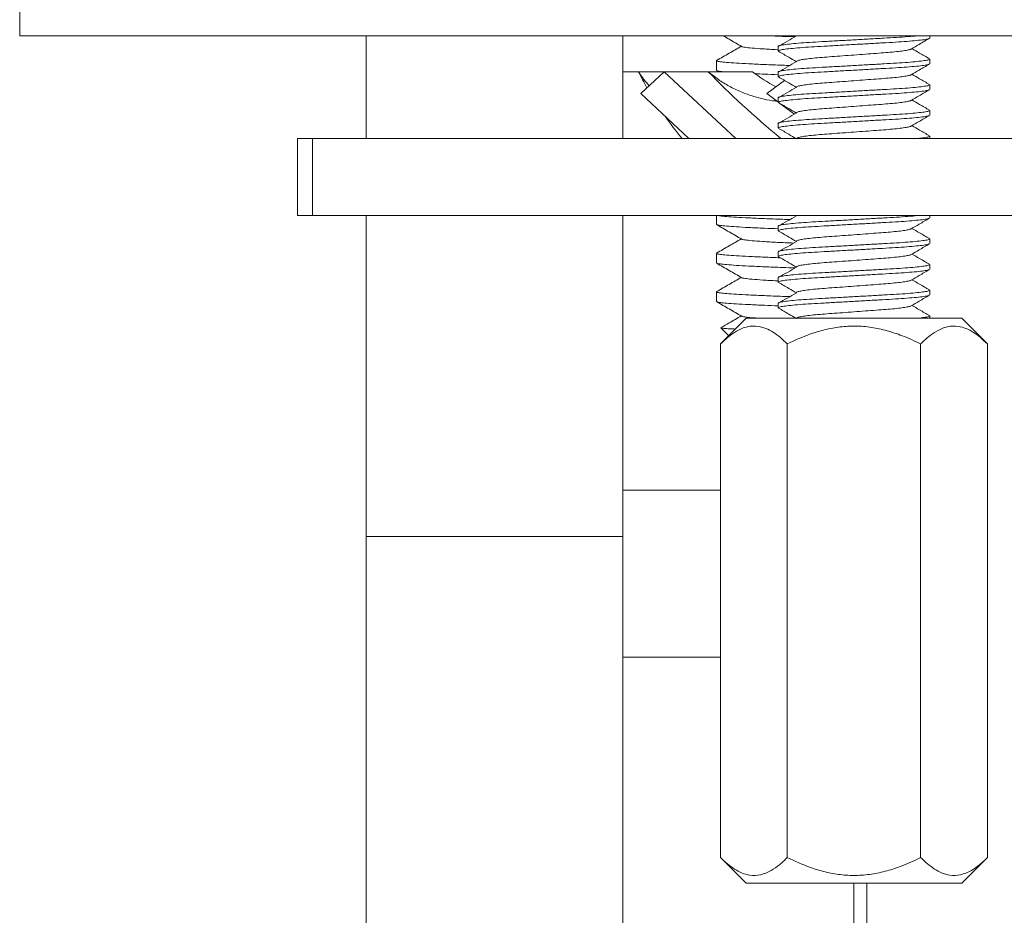
# Model space of a CAD drawing. Units: millimetres. Extents: x -319 to 618, y -551 to 835.
# Drawn here: x 218 to 256, y 201 to 236 of the extents above; entities that cross this region are included whole.
import ezdxf

# ---------------------------------------------------------------- set-up
doc = ezdxf.new("R2010")
doc.units = ezdxf.units.MM

msp = doc.modelspace()

# ---------------------------------------------------------------- linework, layer by layer
at = {"color": 7, "linetype": 'Continuous', "lineweight": 18}
for p, q in [((217.986, 237.005), (217.986, 235.005)), ((266.986, 235.005), (217.986, 235.005)), ((231.486, 235.005), (231.486, 231.005)), ((241.486, 231.005), (241.486, 235.005)), ((248.229, 235.005), (248.244, 234.996)), ((253.436, 234.914), (253.436, 235.005)), ((247.536, 234.596), (247.536, 234.414)), ((245.13, 234.033), (245.13, 233.659)), ((253.436, 233.914), (253.436, 234.096)), ((241.486, 233.605), (242.097, 233.605)), ((242.097, 233.605), (243.095, 233.605)), ((242.179, 232.751), (243.095, 233.605)), ((243.095, 233.605), (245.882, 231.005)), ((243.095, 233.605), (244.812, 233.605)), ((244.812, 233.605), (246.532, 233.605)), ((245.138, 233.649), (245.214, 233.605)), ((247.536, 233.596), (247.536, 233.414)), ((247.087, 232.751), (247.782, 233.265)), ((253.436, 232.914), (253.436, 233.096)), ((244.05, 231.005), (242.179, 232.751)), ((247.559, 232.402), (247.087, 232.751)), ((247.536, 232.596), (247.536, 232.414)), ((248.167, 231.952), (247.603, 232.369)), ((253.436, 231.914), (253.436, 232.096)), ((247.536, 231.596), (247.536, 231.414)), ((228.804, 231.005), (228.804, 228.005)), ((228.804, 231.005), (229.387, 231.005)), ((229.387, 231.005), (229.387, 228.005)), ((229.387, 231.005), (267.486, 231.005)), ((253.436, 231.005), (253.436, 231.096)), ((228.804, 228.005), (229.387, 228.005)), ((229.387, 228.005), (267.486, 228.005)), ((231.486, 228.005), (231.486, 215.505)), ((241.486, 215.505), (241.486, 228.005)), ((245.13, 228.005), (245.13, 227.659)), ((248.229, 228.005), (248.244, 227.996)), ((253.436, 227.914), (253.436, 228.005)), ((247.536, 227.596), (247.536, 227.414)), ((253.436, 226.914), (253.436, 227.096)), ((245.13, 226.533), (245.13, 226.159)), ((247.536, 226.596), (247.536, 226.414)), ((253.436, 225.914), (253.436, 226.096)), ((247.536, 225.596), (247.536, 225.414)), ((245.13, 225.033), (245.13, 224.659)), ((253.436, 224.914), (253.436, 225.096)), ((247.536, 224.596), (247.536, 224.414)), ((246.29, 224.005), (245.29, 223.005)), ((254.682, 224.005), (246.29, 224.005)), ((253.436, 224.005), (253.436, 224.096)), ((255.682, 223.005), (254.682, 224.005)), ((245.306, 223.629), (245.61, 223.325)), ((245.29, 223.005), (245.29, 203.005)), ((247.888, 223.005), (247.888, 203.005)), ((253.084, 223.005), (253.084, 203.005)), ((255.682, 223.005), (255.682, 203.005)), ((245.29, 217.305), (241.486, 217.305)), ((231.486, 215.505), (231.486, 64.205)), ((241.486, 64.205), (241.486, 215.505)), ((245.29, 210.805), (241.486, 210.805)), ((245.29, 203.005), (246.29, 202.005)), ((254.682, 202.005), (255.682, 203.005)), ((254.682, 202.005), (246.29, 202.005)), ((250.486, 202.005), (250.486, 152.205)), ((250.986, 202.005), (250.986, 152.519))]:
    msp.add_line(p, q, dxfattribs=at)
at = {"color": 8, "linetype": 'Continuous', "lineweight": 18}
msp.add_line((241.486, 215.505), (231.486, 215.505), dxfattribs=at)
at = {"color": 7, "linetype": 'Continuous', "lineweight": 18}
msp.add_arc((250.314, 238.515), 6.198, 232.3979, 242.4805, dxfattribs=at)
for major_axis, ratio, start_param, end_param in [((13.264, -6.246), 0.548942, 3.730882, 3.796588), ((13.385, -8.385), 0.34818, 4.085381, 4.357289), ((13.264, -6.246), 0.548942, 3.912373, 4.00279)]:
    msp.add_ellipse((255.03, 232.46), major_axis=major_axis, ratio=ratio, start_param=start_param, end_param=end_param, dxfattribs=at)
for points, knots in [([(245.387, 235.005), (245.467, 234.959), (245.709, 234.819), (245.951, 234.679), (246.114, 234.585)], [0, 0, 0, 0, 0.328464, 1, 1, 1, 1]), ([(247.132, 235.005), (247.317, 234.998), (247.639, 234.984), (248.027, 234.972), (248.192, 234.966)], [0, 0, 0, 0, 0.573196, 1, 1, 1, 1]), ([(247.538, 234.596), (247.537, 234.596), (247.52, 234.607), (247.585, 234.626), (247.747, 234.658), (248.033, 234.692), (248.41, 234.725), (248.86, 234.755), (249.368, 234.783), (249.923, 234.814), (250.51, 234.847), (251.097, 234.88), (251.649, 234.912), (252.154, 234.94), (252.59, 234.97), (252.866, 234.993), (252.963, 235.004), (252.969, 235.005)], [0, 0, 0, 0, 0.003188, 0.077698, 0.154678, 0.232692, 0.310186, 0.385665, 0.459482, 0.535787, 0.613628, 0.691468, 0.767773, 0.841591, 0.917069, 0.994563, 1, 1, 1, 1]), ([(253.413, 234.902), (253.404, 234.896), (253.382, 234.88), (253.219, 234.852), (252.941, 234.819), (252.562, 234.786), (252.112, 234.755), (251.604, 234.728), (251.049, 234.696), (250.461, 234.663), (249.875, 234.63), (249.322, 234.598), (248.819, 234.571), (248.375, 234.54), (248.005, 234.507), (247.732, 234.474), (247.565, 234.442), (247.547, 234.423), (247.538, 234.414)], [0, 0, 0, 0, 0.0381943, 0.1029607, 0.1685977, 0.2337965, 0.2972995, 0.3594051, 0.4236039, 0.4890941, 0.5545844, 0.6187831, 0.6808887, 0.7443917, 0.8095905, 0.8752275, 0.9399939, 1, 1, 1, 1]), ([(248.246, 234.998), (248.129, 234.929), (247.895, 234.794), (247.662, 234.658), (247.547, 234.591)], [0, 0, 0, 0, 0.50404, 1, 1, 1, 1]), ([(252.712, 234.487), (252.816, 234.548), (253.054, 234.686), (253.292, 234.824), (253.426, 234.902)], [0, 0, 0, 0, 0.437427, 1, 1, 1, 1]), ([(246.095, 234.596), (245.938, 234.506), (245.619, 234.321), (245.3, 234.137), (245.137, 234.043)], [0, 0, 0, 0, 0.490585, 1, 1, 1, 1]), ([(247.536, 234.46), (247.526, 234.46), (247.282, 234.472), (246.927, 234.494), (246.488, 234.525), (246.229, 234.555), (246.107, 234.575), (246.114, 234.585), (246.114, 234.585)], [0, 0, 0, 0, 0.010373, 0.260884, 0.509215, 0.753303, 0.997392, 1, 1, 1, 1]), ([(247.549, 234.4), (247.682, 234.323), (247.914, 234.188), (248.146, 234.054), (248.244, 233.996)], [0, 0, 0, 0, 0.575075, 1, 1, 1, 1]), ([(252.703, 234.487), (252.699, 234.483), (252.684, 234.47), (252.569, 234.444), (252.362, 234.411), (252.077, 234.378), (251.737, 234.348), (251.353, 234.32), (250.932, 234.288), (250.486, 234.255), (250.04, 234.222), (249.619, 234.191), (249.234, 234.163), (248.895, 234.132), (248.611, 234.1), (248.398, 234.066), (248.276, 234.034), (248.23, 234.012), (248.25, 234), (248.254, 233.998)], [0, 0, 0, 0, 0.023715, 0.088179, 0.153514, 0.218411, 0.281612, 0.343417, 0.407314, 0.472503, 0.537691, 0.601588, 0.663393, 0.726595, 0.791491, 0.856826, 0.921291, 0.983678, 1, 1, 1, 1]), ([(253.423, 234.11), (253.296, 234.184), (253.069, 234.315), (252.842, 234.447), (252.743, 234.505)], [0, 0, 0, 0, 0.561744, 1, 1, 1, 1]), ([(247.988, 233.848), (247.894, 233.851), (247.529, 233.863), (246.987, 233.885), (246.377, 233.913), (245.887, 233.94), (245.513, 233.967), (245.265, 233.992), (245.138, 234.014), (245.143, 234.028), (245.145, 234.033)], [0, 0, 0, 0, 0.051124, 0.196699, 0.342742, 0.488317, 0.632499, 0.774423, 0.916345, 1, 1, 1, 1]), ([(247.538, 233.596), (247.537, 233.596), (247.52, 233.607), (247.585, 233.626), (247.747, 233.658), (248.033, 233.692), (248.41, 233.725), (248.86, 233.755), (249.368, 233.783), (249.923, 233.814), (250.51, 233.847), (251.097, 233.88), (251.649, 233.912), (252.153, 233.94), (252.597, 233.97), (252.967, 234.003), (253.239, 234.036), (253.407, 234.068), (253.425, 234.087), (253.434, 234.096)], [0, 0, 0, 0, 0.002611, 0.063641, 0.126694, 0.190594, 0.254068, 0.315891, 0.376353, 0.438854, 0.502611, 0.566369, 0.628869, 0.689331, 0.751154, 0.814628, 0.878529, 0.941581, 1, 1, 1, 1]), ([(248.246, 233.998), (248.129, 233.929), (247.895, 233.794), (247.662, 233.658), (247.547, 233.591)], [0, 0, 0, 0, 0.50404, 1, 1, 1, 1]), ([(242.097, 233.605), (242.162, 233.501), (242.285, 233.3), (242.438, 233.139), (242.512, 233.061)], [0, 0, 0, 0, 0.5180384, 1, 1, 1, 1]), ([(244.812, 233.605), (244.94, 233.502), (245.196, 233.295), (245.624, 233.034), (246.084, 232.811), (246.676, 232.608), (247.141, 232.483), (247.457, 232.463), (247.478, 232.461)], [0, 0, 0, 0, 0.173127, 0.346245, 0.524191, 0.702126, 0.980021, 1, 1, 1, 1]), ([(245.145, 233.659), (245.143, 233.654), (245.14, 233.64), (245.23, 233.622), (245.363, 233.609), (245.407, 233.605)], [0, 0, 0, 0, 0.281994, 0.760403, 1, 1, 1, 1]), ([(253.413, 233.902), (253.404, 233.896), (253.382, 233.88), (253.219, 233.852), (252.941, 233.819), (252.562, 233.786), (252.112, 233.755), (251.604, 233.728), (251.049, 233.696), (250.461, 233.663), (249.875, 233.63), (249.322, 233.598), (248.819, 233.571), (248.375, 233.54), (248.005, 233.507), (247.732, 233.474), (247.565, 233.442), (247.547, 233.423), (247.538, 233.414)], [0, 0, 0, 0, 0.038194, 0.102961, 0.168598, 0.233796, 0.2973, 0.359405, 0.423604, 0.489094, 0.554584, 0.618783, 0.680889, 0.744392, 0.809591, 0.875227, 0.939994, 1, 1, 1, 1]), ([(252.712, 233.487), (252.816, 233.548), (253.054, 233.686), (253.292, 233.824), (253.426, 233.902)], [0, 0, 0, 0, 0.437428, 1, 1, 1, 1]), ([(246.639, 233.527), (246.755, 233.521), (247.018, 233.509), (247.35, 233.496), (247.536, 233.489)], [0, 0, 0, 0, 0.442556, 1, 1, 1, 1]), ([(247.549, 233.4), (247.682, 233.323), (247.914, 233.188), (248.146, 233.054), (248.244, 232.996)], [0, 0, 0, 0, 0.575076, 1, 1, 1, 1]), ([(252.703, 233.487), (252.699, 233.483), (252.684, 233.47), (252.569, 233.444), (252.362, 233.411), (252.077, 233.378), (251.737, 233.348), (251.353, 233.32), (250.932, 233.288), (250.486, 233.255), (250.04, 233.222), (249.619, 233.191), (249.234, 233.163), (248.895, 233.132), (248.611, 233.1), (248.398, 233.066), (248.276, 233.034), (248.23, 233.012), (248.25, 233), (248.254, 232.998)], [0, 0, 0, 0, 0.023715, 0.088179, 0.153514, 0.218411, 0.281612, 0.343417, 0.407314, 0.472503, 0.537691, 0.601588, 0.663393, 0.726595, 0.791491, 0.856826, 0.921291, 0.983678, 1, 1, 1, 1]), ([(253.423, 233.11), (253.296, 233.184), (253.069, 233.315), (252.842, 233.447), (252.743, 233.505)], [0, 0, 0, 0, 0.561744, 1, 1, 1, 1]), ([(247.538, 232.596), (247.537, 232.596), (247.52, 232.607), (247.585, 232.626), (247.747, 232.658), (248.033, 232.692), (248.41, 232.725), (248.86, 232.755), (249.368, 232.783), (249.923, 232.814), (250.51, 232.847), (251.097, 232.88), (251.649, 232.912), (252.153, 232.94), (252.597, 232.97), (252.967, 233.003), (253.239, 233.036), (253.407, 233.068), (253.425, 233.087), (253.434, 233.096)], [0, 0, 0, 0, 0.002611, 0.063641, 0.126694, 0.190594, 0.254068, 0.315891, 0.376353, 0.438854, 0.502611, 0.566369, 0.628869, 0.689331, 0.751154, 0.814628, 0.878529, 0.941581, 1, 1, 1, 1]), ([(253.413, 232.902), (253.404, 232.896), (253.382, 232.88), (253.219, 232.852), (252.941, 232.819), (252.562, 232.786), (252.112, 232.755), (251.604, 232.728), (251.049, 232.696), (250.461, 232.663), (249.875, 232.63), (249.322, 232.598), (248.819, 232.571), (248.375, 232.54), (248.005, 232.507), (247.732, 232.474), (247.565, 232.442), (247.547, 232.423), (247.538, 232.414)], [0, 0, 0, 0, 0.0381943, 0.1029607, 0.1685977, 0.2337965, 0.2972995, 0.3594051, 0.4236039, 0.4890941, 0.5545844, 0.6187831, 0.6808887, 0.7443917, 0.8095905, 0.8752275, 0.9399939, 1, 1, 1, 1]), ([(248.246, 232.998), (248.129, 232.929), (247.895, 232.794), (247.662, 232.658), (247.547, 232.591)], [0, 0, 0, 0, 0.50404, 1, 1, 1, 1]), ([(252.712, 232.487), (252.816, 232.548), (253.054, 232.686), (253.292, 232.824), (253.426, 232.902)], [0, 0, 0, 0, 0.437427, 1, 1, 1, 1]), ([(252.703, 232.487), (252.699, 232.483), (252.684, 232.47), (252.569, 232.444), (252.362, 232.411), (252.077, 232.378), (251.737, 232.348), (251.353, 232.32), (250.932, 232.288), (250.486, 232.255), (250.04, 232.222), (249.619, 232.191), (249.234, 232.163), (248.895, 232.132), (248.611, 232.1), (248.398, 232.066), (248.276, 232.034), (248.23, 232.012), (248.25, 232), (248.254, 231.998)], [0, 0, 0, 0, 0.023715, 0.088179, 0.153514, 0.218411, 0.281612, 0.343417, 0.407314, 0.472503, 0.537691, 0.601588, 0.663393, 0.726595, 0.791491, 0.856826, 0.921291, 0.983678, 1, 1, 1, 1]), ([(253.423, 232.11), (253.296, 232.184), (253.069, 232.315), (252.842, 232.447), (252.743, 232.505)], [0, 0, 0, 0, 0.561745, 1, 1, 1, 1]), ([(247.538, 231.596), (247.537, 231.596), (247.52, 231.607), (247.585, 231.626), (247.747, 231.658), (248.033, 231.692), (248.41, 231.725), (248.86, 231.755), (249.368, 231.783), (249.923, 231.814), (250.51, 231.847), (251.097, 231.88), (251.649, 231.912), (252.153, 231.94), (252.597, 231.97), (252.967, 232.003), (253.239, 232.036), (253.407, 232.068), (253.425, 232.087), (253.434, 232.096)], [0, 0, 0, 0, 0.002611, 0.063641, 0.126694, 0.190594, 0.254068, 0.315891, 0.376353, 0.438854, 0.502611, 0.566369, 0.628869, 0.689331, 0.751154, 0.814628, 0.878529, 0.941581, 1, 1, 1, 1]), ([(247.549, 232.4), (247.682, 232.323), (247.914, 232.188), (248.146, 232.054), (248.244, 231.996)], [0, 0, 0, 0, 0.575075, 1, 1, 1, 1]), ([(253.413, 231.902), (253.404, 231.896), (253.382, 231.88), (253.219, 231.852), (252.941, 231.819), (252.562, 231.786), (252.112, 231.755), (251.604, 231.728), (251.049, 231.696), (250.461, 231.663), (249.875, 231.63), (249.322, 231.598), (248.819, 231.571), (248.375, 231.54), (248.005, 231.507), (247.732, 231.474), (247.565, 231.442), (247.547, 231.423), (247.538, 231.414)], [0, 0, 0, 0, 0.038194, 0.102961, 0.168598, 0.233796, 0.297299, 0.359405, 0.423604, 0.489094, 0.554584, 0.618783, 0.680889, 0.744392, 0.809591, 0.875227, 0.939994, 1, 1, 1, 1]), ([(248.246, 231.998), (248.129, 231.929), (247.895, 231.794), (247.662, 231.658), (247.547, 231.591)], [0, 0, 0, 0, 0.50404, 1, 1, 1, 1]), ([(252.712, 231.487), (252.816, 231.548), (253.054, 231.686), (253.292, 231.824), (253.426, 231.902)], [0, 0, 0, 0, 0.437427, 1, 1, 1, 1]), ([(247.549, 231.4), (247.682, 231.323), (247.909, 231.191), (248.136, 231.059), (248.229, 231.005)], [0, 0, 0, 0, 0.587784, 1, 1, 1, 1]), ([(252.703, 231.487), (252.699, 231.483), (252.684, 231.47), (252.569, 231.444), (252.362, 231.411), (252.077, 231.378), (251.737, 231.348), (251.353, 231.32), (250.932, 231.288), (250.486, 231.255), (250.04, 231.222), (249.619, 231.191), (249.234, 231.163), (248.895, 231.132), (248.611, 231.1), (248.398, 231.066), (248.276, 231.034), (248.23, 231.012), (248.25, 231), (248.254, 230.998)], [0, 0, 0, 0, 0.023715, 0.088179, 0.153514, 0.218411, 0.281612, 0.343417, 0.407314, 0.472503, 0.537691, 0.601588, 0.663393, 0.726595, 0.791491, 0.856826, 0.921291, 0.983678, 1, 1, 1, 1]), ([(253.423, 231.11), (253.296, 231.184), (253.069, 231.315), (252.842, 231.447), (252.743, 231.505)], [0, 0, 0, 0, 0.561744, 1, 1, 1, 1]), ([(252.969, 231.005), (253.06, 231.016), (253.249, 231.037), (253.406, 231.068), (253.425, 231.087), (253.434, 231.096)], [0, 0, 0, 0, 0.328585, 0.6771, 1, 1, 1, 1]), ([(247.988, 227.848), (247.894, 227.851), (247.529, 227.863), (246.987, 227.885), (246.378, 227.913), (245.885, 227.94), (245.518, 227.967), (245.292, 227.988), (245.235, 228.001), (245.216, 228.005)], [0, 0, 0, 0, 0.060466, 0.232642, 0.405372, 0.577549, 0.748077, 0.915936, 1, 1, 1, 1]), ([(247.538, 227.596), (247.537, 227.596), (247.52, 227.607), (247.585, 227.626), (247.747, 227.658), (248.033, 227.692), (248.41, 227.725), (248.86, 227.755), (249.368, 227.783), (249.923, 227.814), (250.51, 227.847), (251.097, 227.88), (251.649, 227.912), (252.154, 227.94), (252.59, 227.97), (252.866, 227.993), (252.963, 228.004), (252.969, 228.005)], [0, 0, 0, 0, 0.003188, 0.077698, 0.154678, 0.232692, 0.310186, 0.385665, 0.459482, 0.535787, 0.613628, 0.691468, 0.767773, 0.841591, 0.917069, 0.994563, 1, 1, 1, 1]), ([(253.413, 227.902), (253.404, 227.896), (253.382, 227.88), (253.219, 227.852), (252.941, 227.819), (252.562, 227.786), (252.112, 227.755), (251.604, 227.728), (251.049, 227.696), (250.461, 227.663), (249.875, 227.63), (249.322, 227.598), (248.819, 227.571), (248.375, 227.54), (248.005, 227.507), (247.732, 227.474), (247.565, 227.442), (247.547, 227.423), (247.538, 227.414)], [0, 0, 0, 0, 0.038194, 0.102961, 0.168598, 0.233796, 0.297299, 0.359405, 0.423604, 0.489094, 0.554584, 0.618783, 0.680889, 0.744392, 0.809591, 0.875227, 0.939994, 1, 1, 1, 1]), ([(248.246, 227.998), (248.129, 227.929), (247.895, 227.794), (247.662, 227.658), (247.547, 227.591)], [0, 0, 0, 0, 0.50404, 1, 1, 1, 1]), ([(252.712, 227.487), (252.816, 227.548), (253.054, 227.686), (253.292, 227.824), (253.426, 227.902)], [0, 0, 0, 0, 0.437427, 1, 1, 1, 1]), ([(245.138, 227.649), (245.301, 227.555), (245.626, 227.367), (245.951, 227.179), (246.114, 227.085)], [0, 0, 0, 0, 0.5000157, 1, 1, 1, 1]), ([(245.145, 227.659), (245.143, 227.654), (245.138, 227.64), (245.265, 227.618), (245.513, 227.592), (245.886, 227.566), (246.38, 227.538), (246.928, 227.512), (247.353, 227.496), (247.536, 227.489)], [0, 0, 0, 0, 0.091576, 0.246936, 0.402298, 0.560132, 0.719491, 0.879362, 1, 1, 1, 1]), ([(252.703, 227.487), (252.699, 227.483), (252.684, 227.47), (252.569, 227.444), (252.362, 227.411), (252.077, 227.378), (251.737, 227.348), (251.353, 227.32), (250.932, 227.288), (250.486, 227.255), (250.04, 227.222), (249.619, 227.191), (249.234, 227.163), (248.895, 227.132), (248.611, 227.1), (248.398, 227.066), (248.276, 227.034), (248.23, 227.012), (248.25, 227), (248.254, 226.998)], [0, 0, 0, 0, 0.023715, 0.088179, 0.153514, 0.218411, 0.281612, 0.343417, 0.407314, 0.472503, 0.537691, 0.601588, 0.663393, 0.726595, 0.791491, 0.856826, 0.921291, 0.983678, 1, 1, 1, 1]), ([(253.423, 227.11), (253.296, 227.184), (253.069, 227.315), (252.842, 227.447), (252.743, 227.505)], [0, 0, 0, 0, 0.561744, 1, 1, 1, 1]), ([(246.095, 227.096), (245.938, 227.006), (245.619, 226.821), (245.3, 226.637), (245.137, 226.543)], [0, 0, 0, 0, 0.490585, 1, 1, 1, 1]), ([(248.134, 226.932), (247.917, 226.942), (247.458, 226.962), (246.919, 226.994), (246.489, 227.025), (246.229, 227.055), (246.107, 227.075), (246.114, 227.085), (246.114, 227.085)], [0, 0, 0, 0, 0.1848633, 0.3912046, 0.59575, 0.7968003, 0.9978517, 1, 1, 1, 1]), ([(247.538, 226.596), (247.537, 226.596), (247.52, 226.607), (247.585, 226.626), (247.747, 226.658), (248.033, 226.692), (248.41, 226.725), (248.86, 226.755), (249.368, 226.783), (249.923, 226.814), (250.51, 226.847), (251.097, 226.88), (251.649, 226.912), (252.153, 226.94), (252.597, 226.97), (252.967, 227.003), (253.239, 227.036), (253.407, 227.068), (253.425, 227.087), (253.434, 227.096)], [0, 0, 0, 0, 0.002611, 0.063641, 0.126694, 0.190594, 0.254068, 0.315891, 0.376353, 0.438854, 0.502611, 0.566369, 0.628869, 0.689331, 0.751154, 0.814628, 0.878529, 0.941581, 1, 1, 1, 1]), ([(247.549, 227.4), (247.682, 227.323), (247.914, 227.188), (248.146, 227.054), (248.244, 226.996)], [0, 0, 0, 0, 0.575074, 1, 1, 1, 1]), ([(253.413, 226.902), (253.404, 226.896), (253.382, 226.88), (253.219, 226.852), (252.941, 226.819), (252.562, 226.786), (252.112, 226.755), (251.604, 226.728), (251.049, 226.696), (250.461, 226.663), (249.875, 226.63), (249.322, 226.598), (248.819, 226.571), (248.375, 226.54), (248.005, 226.507), (247.732, 226.474), (247.565, 226.442), (247.547, 226.423), (247.538, 226.414)], [0, 0, 0, 0, 0.038194, 0.102961, 0.168598, 0.233796, 0.297299, 0.359405, 0.423604, 0.489094, 0.554584, 0.618783, 0.680889, 0.744392, 0.809591, 0.875227, 0.939994, 1, 1, 1, 1]), ([(248.246, 226.998), (248.129, 226.929), (247.895, 226.794), (247.662, 226.658), (247.547, 226.591)], [0, 0, 0, 0, 0.504042, 1, 1, 1, 1]), ([(252.712, 226.487), (252.816, 226.548), (253.054, 226.686), (253.292, 226.824), (253.426, 226.902)], [0, 0, 0, 0, 0.437428, 1, 1, 1, 1]), ([(247.617, 226.361), (247.406, 226.369), (246.952, 226.386), (246.38, 226.413), (245.886, 226.44), (245.513, 226.467), (245.265, 226.492), (245.138, 226.514), (245.143, 226.528), (245.145, 226.533)], [0, 0, 0, 0, 0.136487, 0.293477, 0.449964, 0.604953, 0.757515, 0.910075, 1, 1, 1, 1]), ([(247.549, 226.4), (247.682, 226.323), (247.914, 226.188), (248.146, 226.054), (248.244, 225.996)], [0, 0, 0, 0, 0.575075, 1, 1, 1, 1]), ([(252.703, 226.487), (252.699, 226.483), (252.684, 226.47), (252.569, 226.444), (252.362, 226.411), (252.077, 226.378), (251.737, 226.348), (251.353, 226.32), (250.932, 226.288), (250.486, 226.255), (250.04, 226.222), (249.619, 226.191), (249.234, 226.163), (248.895, 226.132), (248.611, 226.1), (248.398, 226.066), (248.276, 226.034), (248.23, 226.012), (248.25, 226), (248.254, 225.998)], [0, 0, 0, 0, 0.023715, 0.088179, 0.153514, 0.218411, 0.281612, 0.343417, 0.407314, 0.472503, 0.537691, 0.601588, 0.663393, 0.726595, 0.791491, 0.856826, 0.921291, 0.983678, 1, 1, 1, 1]), ([(253.423, 226.11), (253.296, 226.184), (253.069, 226.315), (252.842, 226.447), (252.743, 226.505)], [0, 0, 0, 0, 0.561744, 1, 1, 1, 1]), ([(245.138, 226.149), (245.301, 226.055), (245.626, 225.867), (245.951, 225.679), (246.114, 225.585)], [0, 0, 0, 0, 0.500017, 1, 1, 1, 1]), ([(245.145, 226.159), (245.143, 226.154), (245.138, 226.14), (245.265, 226.118), (245.513, 226.092), (245.886, 226.066), (246.378, 226.038), (246.986, 226.01), (247.592, 225.986), (248.028, 225.972), (248.192, 225.966)], [0, 0, 0, 0, 0.080659, 0.217498, 0.354339, 0.493357, 0.633718, 0.774531, 0.914892, 1, 1, 1, 1]), ([(247.538, 225.596), (247.537, 225.596), (247.52, 225.607), (247.585, 225.626), (247.747, 225.658), (248.033, 225.692), (248.41, 225.725), (248.86, 225.755), (249.368, 225.783), (249.923, 225.814), (250.51, 225.847), (251.097, 225.88), (251.649, 225.912), (252.153, 225.94), (252.597, 225.97), (252.967, 226.003), (253.239, 226.036), (253.407, 226.068), (253.425, 226.087), (253.434, 226.096)], [0, 0, 0, 0, 0.002611, 0.063641, 0.126694, 0.190594, 0.254068, 0.315891, 0.376353, 0.438854, 0.502611, 0.566369, 0.628869, 0.689331, 0.751154, 0.814628, 0.878529, 0.941581, 1, 1, 1, 1]), ([(248.246, 225.998), (248.129, 225.929), (247.895, 225.794), (247.662, 225.658), (247.547, 225.591)], [0, 0, 0, 0, 0.50404, 1, 1, 1, 1]), ([(246.095, 225.596), (245.938, 225.506), (245.619, 225.321), (245.3, 225.137), (245.137, 225.043)], [0, 0, 0, 0, 0.490586, 1, 1, 1, 1]), ([(247.536, 225.46), (247.526, 225.46), (247.282, 225.472), (246.927, 225.494), (246.488, 225.525), (246.229, 225.555), (246.107, 225.575), (246.114, 225.585), (246.114, 225.585)], [0, 0, 0, 0, 0.010373, 0.260884, 0.509215, 0.753303, 0.997392, 1, 1, 1, 1]), ([(253.413, 225.902), (253.404, 225.896), (253.382, 225.88), (253.219, 225.852), (252.941, 225.819), (252.562, 225.786), (252.112, 225.755), (251.604, 225.728), (251.049, 225.696), (250.461, 225.663), (249.875, 225.63), (249.322, 225.598), (248.819, 225.571), (248.375, 225.54), (248.005, 225.507), (247.732, 225.474), (247.565, 225.442), (247.547, 225.423), (247.538, 225.414)], [0, 0, 0, 0, 0.038194, 0.102961, 0.168598, 0.233796, 0.297299, 0.359405, 0.423604, 0.489094, 0.554584, 0.618783, 0.680889, 0.744392, 0.809591, 0.875227, 0.939994, 1, 1, 1, 1]), ([(252.712, 225.487), (252.816, 225.548), (253.054, 225.686), (253.292, 225.824), (253.426, 225.902)], [0, 0, 0, 0, 0.437427, 1, 1, 1, 1]), ([(247.549, 225.4), (247.682, 225.323), (247.914, 225.188), (248.146, 225.054), (248.244, 224.996)], [0, 0, 0, 0, 0.575074, 1, 1, 1, 1]), ([(252.703, 225.487), (252.699, 225.483), (252.684, 225.47), (252.569, 225.444), (252.362, 225.411), (252.077, 225.378), (251.737, 225.348), (251.353, 225.32), (250.932, 225.288), (250.486, 225.255), (250.04, 225.222), (249.619, 225.191), (249.234, 225.163), (248.895, 225.132), (248.611, 225.1), (248.398, 225.066), (248.276, 225.034), (248.23, 225.012), (248.25, 225), (248.254, 224.998)], [0, 0, 0, 0, 0.023715, 0.088179, 0.153514, 0.218411, 0.281612, 0.343417, 0.407314, 0.472503, 0.537691, 0.601588, 0.663393, 0.726595, 0.791491, 0.856826, 0.921291, 0.983678, 1, 1, 1, 1]), ([(253.423, 225.11), (253.296, 225.184), (253.069, 225.315), (252.842, 225.447), (252.743, 225.505)], [0, 0, 0, 0, 0.561744, 1, 1, 1, 1]), ([(247.988, 224.848), (247.894, 224.851), (247.529, 224.863), (246.987, 224.885), (246.377, 224.913), (245.887, 224.94), (245.513, 224.967), (245.265, 224.992), (245.138, 225.014), (245.143, 225.028), (245.145, 225.033)], [0, 0, 0, 0, 0.051124, 0.196699, 0.342742, 0.488317, 0.632499, 0.774423, 0.916345, 1, 1, 1, 1]), ([(247.538, 224.596), (247.537, 224.596), (247.52, 224.607), (247.585, 224.626), (247.747, 224.658), (248.033, 224.692), (248.41, 224.725), (248.86, 224.755), (249.368, 224.783), (249.923, 224.814), (250.51, 224.847), (251.097, 224.88), (251.649, 224.912), (252.153, 224.94), (252.597, 224.97), (252.967, 225.003), (253.239, 225.036), (253.407, 225.068), (253.425, 225.087), (253.434, 225.096)], [0, 0, 0, 0, 0.002611, 0.063641, 0.126694, 0.190594, 0.254068, 0.315891, 0.376353, 0.438854, 0.502611, 0.566369, 0.628869, 0.689331, 0.751154, 0.814628, 0.878529, 0.941581, 1, 1, 1, 1]), ([(253.413, 224.902), (253.404, 224.896), (253.382, 224.88), (253.219, 224.852), (252.941, 224.819), (252.562, 224.786), (252.112, 224.755), (251.604, 224.728), (251.049, 224.696), (250.461, 224.663), (249.875, 224.63), (249.322, 224.598), (248.819, 224.571), (248.375, 224.54), (248.005, 224.507), (247.732, 224.474), (247.565, 224.442), (247.547, 224.423), (247.538, 224.414)], [0, 0, 0, 0, 0.038194, 0.102961, 0.168598, 0.233796, 0.2973, 0.359405, 0.423604, 0.489094, 0.554584, 0.618783, 0.680889, 0.744392, 0.809591, 0.875227, 0.939994, 1, 1, 1, 1]), ([(248.246, 224.998), (248.129, 224.929), (247.895, 224.794), (247.662, 224.658), (247.547, 224.591)], [0, 0, 0, 0, 0.50404, 1, 1, 1, 1]), ([(252.712, 224.487), (252.816, 224.548), (253.054, 224.686), (253.292, 224.824), (253.426, 224.902)], [0, 0, 0, 0, 0.437428, 1, 1, 1, 1]), ([(245.138, 224.649), (245.301, 224.555), (245.626, 224.367), (245.951, 224.179), (246.114, 224.085)], [0, 0, 0, 0, 0.500017, 1, 1, 1, 1]), ([(245.145, 224.659), (245.143, 224.654), (245.138, 224.64), (245.265, 224.618), (245.513, 224.592), (245.886, 224.566), (246.38, 224.538), (246.928, 224.512), (247.353, 224.496), (247.536, 224.489)], [0, 0, 0, 0, 0.091576, 0.246936, 0.402298, 0.560132, 0.719491, 0.879362, 1, 1, 1, 1]), ([(247.549, 224.4), (247.682, 224.323), (247.909, 224.191), (248.136, 224.059), (248.229, 224.005)], [0, 0, 0, 0, 0.587786, 1, 1, 1, 1]), ([(252.703, 224.487), (252.699, 224.483), (252.684, 224.47), (252.569, 224.444), (252.362, 224.411), (252.077, 224.378), (251.737, 224.348), (251.353, 224.32), (250.932, 224.288), (250.486, 224.255), (250.04, 224.222), (249.619, 224.191), (249.234, 224.163), (248.895, 224.132), (248.611, 224.1), (248.398, 224.066), (248.276, 224.034), (248.23, 224.012), (248.25, 224), (248.254, 223.998)], [0, 0, 0, 0, 0.023715, 0.088179, 0.153514, 0.218411, 0.281612, 0.343417, 0.407314, 0.472503, 0.537691, 0.601588, 0.663393, 0.726595, 0.791491, 0.856826, 0.921291, 0.983678, 1, 1, 1, 1]), ([(253.423, 224.11), (253.296, 224.184), (253.069, 224.315), (252.842, 224.447), (252.743, 224.505)], [0, 0, 0, 0, 0.561744, 1, 1, 1, 1]), ([(246.095, 224.096), (245.938, 224.006), (245.675, 223.854), (245.413, 223.702), (245.306, 223.64)], [0, 0, 0, 0, 0.5958927, 1, 1, 1, 1]), ([(246.785, 224.005), (246.69, 224.012), (246.446, 224.029), (246.233, 224.055), (246.107, 224.075), (246.114, 224.085), (246.114, 224.085)], [0, 0, 0, 0, 0.2440362, 0.6200084, 0.9959826, 1, 1, 1, 1]), ([(252.969, 224.005), (253.06, 224.016), (253.249, 224.037), (253.406, 224.068), (253.425, 224.087), (253.434, 224.096)], [0, 0, 0, 0, 0.328585, 0.6771, 1, 1, 1, 1]), ([(247.888, 223.005), (247.8, 223.09), (247.623, 223.258), (247.344, 223.464), (247.054, 223.618), (246.715, 223.714), (246.329, 223.698), (245.942, 223.536), (245.594, 223.294), (245.392, 223.102), (245.29, 223.005)], [0, 0, 0, 0, 0.108112, 0.216174, 0.328105, 0.439961, 0.593491, 0.752153, 0.875509, 1, 1, 1, 1]), ([(245.31, 223.633), (245.31, 223.631), (245.309, 223.625), (245.379, 223.615), (245.524, 223.603), (245.69, 223.593), (245.827, 223.586), (245.869, 223.585)], [0, 0, 0, 0, 0.1021392, 0.3658001, 0.6294507, 0.885424, 1, 1, 1, 1]), ([(253.084, 223.005), (252.846, 223.118), (252.421, 223.318), (251.776, 223.53), (251.168, 223.662), (250.557, 223.715), (249.952, 223.681), (249.365, 223.573), (248.666, 223.368), (248.187, 223.145), (247.888, 223.005)], [0, 0, 0, 0, 0.1453983, 0.2597881, 0.3744493, 0.4885637, 0.5980937, 0.7081184, 0.817866, 1, 1, 1, 1]), ([(255.682, 223.005), (255.594, 223.09), (255.417, 223.258), (255.139, 223.464), (254.848, 223.618), (254.509, 223.714), (254.124, 223.698), (253.736, 223.536), (253.388, 223.294), (253.186, 223.102), (253.084, 223.005)], [0, 0, 0, 0, 0.108112, 0.216174, 0.328105, 0.439961, 0.593492, 0.752153, 0.875509, 1, 1, 1, 1]), ([(245.29, 203.005), (245.378, 202.921), (245.554, 202.752), (245.833, 202.546), (246.124, 202.392), (246.463, 202.297), (246.848, 202.312), (247.236, 202.474), (247.584, 202.716), (247.786, 202.908), (247.888, 203.005)], [0, 0, 0, 0, 0.108112, 0.216174, 0.328105, 0.439961, 0.593492, 0.752153, 0.875509, 1, 1, 1, 1]), ([(247.888, 203.005), (248.187, 202.866), (248.666, 202.642), (249.365, 202.437), (249.952, 202.329), (250.557, 202.295), (251.168, 202.348), (251.776, 202.48), (252.421, 202.692), (252.846, 202.893), (253.084, 203.005)], [0, 0, 0, 0, 0.182134, 0.291882, 0.401906, 0.511436, 0.625551, 0.740212, 0.854602, 1, 1, 1, 1]), ([(253.084, 203.005), (253.172, 202.921), (253.349, 202.752), (253.627, 202.546), (253.918, 202.392), (254.257, 202.297), (254.643, 202.312), (255.03, 202.474), (255.378, 202.716), (255.58, 202.908), (255.682, 203.005)], [0, 0, 0, 0, 0.108112, 0.216174, 0.328105, 0.439961, 0.593492, 0.752153, 0.875509, 1, 1, 1, 1])]:
    msp.add_open_spline(points, degree=3, knots=knots, dxfattribs=at)

doc.saveas('drawing.dxf')
